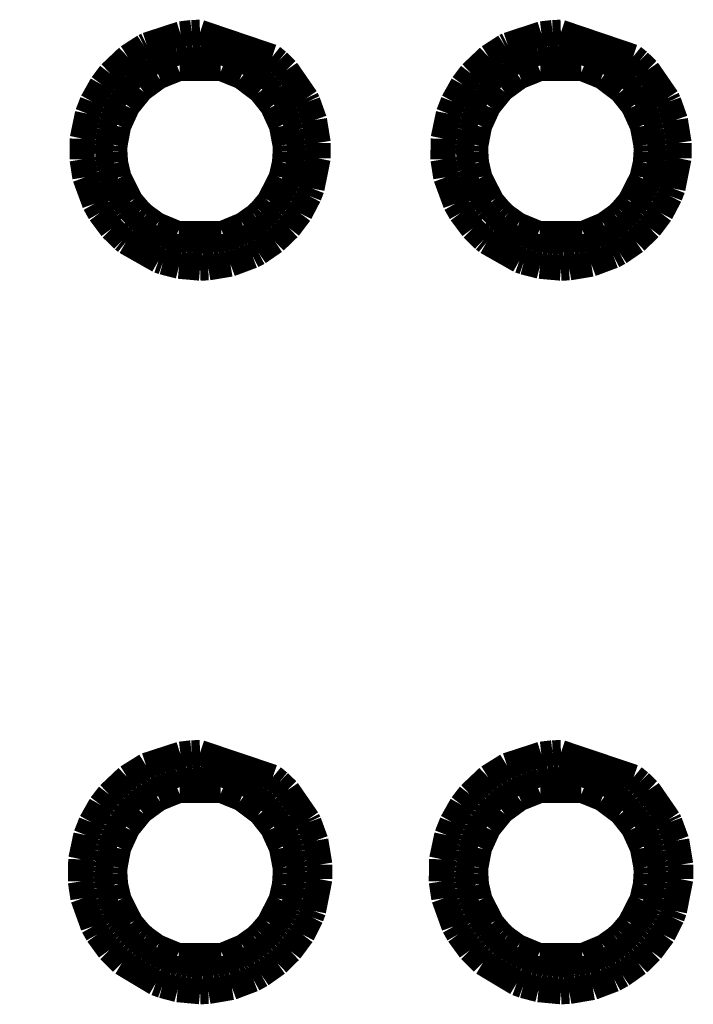
# Model space of a CAD drawing. Units: millimetres. Extents: x 190 to 1009, y -340 to 233.
# Drawn here: x 517 to 527, y -188 to -174 of the extents above; entities that cross this region are included whole.
import ezdxf

# ---------------------------------------------------------------- set-up
doc = ezdxf.new("R2010")
doc.units = ezdxf.units.MM

# ---------------------------------------------------------------- blocks, each defined once
blk = doc.blocks.new('No_05_LED-INDICATOR-CHG_1__35', base_point=(508.476, -187.619))
at = {"color": 3, "linetype": 'Continuous', "const_width": 0.25}
for points in [[(509.634, -174.906), (509.35, -175.006)], [(510.232, -174.906), (509.634, -174.906)], [(510.515, -175.006), (510.232, -174.906)], [(514.634, -174.906), (514.35, -175.006)], [(515.232, -174.906), (514.634, -174.906)], [(515.515, -175.006), (515.232, -174.906)], [(519.634, -174.906), (519.35, -175.006)], [(520.232, -174.906), (519.634, -174.906)], [(520.515, -175.006), (520.232, -174.906)], [(524.634, -174.906), (524.35, -175.006)], [(525.232, -174.906), (524.634, -174.906)], [(525.515, -175.006), (525.232, -174.906)], [(509.35, -175.006), (509.096, -175.168)], [(510.769, -175.167), (510.515, -175.006)], [(514.35, -175.006), (514.096, -175.168)], [(515.769, -175.167), (515.515, -175.006)], [(519.35, -175.006), (519.096, -175.168)], [(520.769, -175.167), (520.515, -175.006)], [(524.35, -175.006), (524.096, -175.168)], [(525.769, -175.167), (525.515, -175.006)], [(509.096, -175.168), (508.884, -175.382)], [(509.383, -175.232), (509.152, -175.401)], [(509.649, -175.125), (509.383, -175.232)], [(510.217, -175.125), (509.649, -175.125)], [(510.482, -175.232), (510.217, -175.125)], [(510.733, -175.421), (510.482, -175.232)], [(510.981, -175.382), (510.769, -175.167)], [(514.096, -175.168), (513.884, -175.382)], [(514.383, -175.232), (514.152, -175.401)], [(514.649, -175.125), (514.383, -175.232)], [(515.217, -175.125), (514.649, -175.125)], [(515.482, -175.232), (515.217, -175.125)], [(515.733, -175.421), (515.482, -175.232)], [(515.981, -175.382), (515.769, -175.167)], [(519.096, -175.168), (518.884, -175.382)], [(519.383, -175.232), (519.152, -175.401)], [(519.649, -175.125), (519.383, -175.232)], [(520.217, -175.125), (519.649, -175.125)], [(520.482, -175.232), (520.217, -175.125)], [(520.733, -175.421), (520.482, -175.232)], [(520.981, -175.382), (520.769, -175.167)], [(524.096, -175.168), (523.884, -175.382)], [(524.383, -175.232), (524.152, -175.401)], [(524.649, -175.125), (524.383, -175.232)], [(525.217, -175.125), (524.649, -175.125)], [(525.482, -175.232), (525.217, -175.125)], [(525.733, -175.421), (525.482, -175.232)], [(525.981, -175.382), (525.769, -175.167)], [(508.884, -175.382), (508.726, -175.639)], [(509.152, -175.401), (508.971, -175.624)], [(510.894, -175.623), (510.733, -175.421)], [(511.139, -175.639), (510.981, -175.382)], [(513.884, -175.382), (513.726, -175.639)], [(514.152, -175.401), (513.971, -175.624)], [(515.894, -175.623), (515.733, -175.421)], [(516.139, -175.639), (515.981, -175.382)], [(518.884, -175.382), (518.726, -175.639)], [(519.152, -175.401), (518.971, -175.624)], [(520.894, -175.623), (520.733, -175.421)], [(521.139, -175.639), (520.981, -175.382)], [(523.884, -175.382), (523.726, -175.639)], [(524.152, -175.401), (523.971, -175.624)], [(525.894, -175.623), (525.733, -175.421)], [(526.139, -175.639), (525.981, -175.382)], [(508.726, -175.639), (508.63, -175.925)], [(508.971, -175.624), (508.852, -175.885)], [(511.013, -175.884), (510.894, -175.623)], [(511.235, -175.925), (511.139, -175.639)], [(513.726, -175.639), (513.63, -175.925)], [(513.971, -175.624), (513.852, -175.885)], [(516.013, -175.884), (515.894, -175.623)], [(516.235, -175.925), (516.139, -175.639)], [(518.726, -175.639), (518.63, -175.925)], [(518.971, -175.624), (518.852, -175.885)], [(521.013, -175.884), (520.894, -175.623)], [(521.235, -175.925), (521.139, -175.639)], [(523.726, -175.639), (523.63, -175.925)], [(523.971, -175.624), (523.852, -175.885)], [(526.013, -175.884), (525.894, -175.623)], [(526.235, -175.925), (526.139, -175.639)], [(508.852, -175.885), (508.803, -176.144)], [(511.062, -176.143), (511.013, -175.884)], [(513.852, -175.885), (513.803, -176.144)], [(516.062, -176.143), (516.013, -175.884)], [(518.852, -175.885), (518.803, -176.144)], [(521.062, -176.143), (521.013, -175.884)], [(523.852, -175.885), (523.803, -176.144)], [(526.062, -176.143), (526.013, -175.884)], [(508.63, -175.925), (508.601, -176.219)], [(511.264, -176.219), (511.235, -175.925)], [(513.63, -175.925), (513.601, -176.219)], [(516.264, -176.219), (516.235, -175.925)], [(518.63, -175.925), (518.601, -176.219)], [(521.264, -176.219), (521.235, -175.925)], [(523.63, -175.925), (523.601, -176.219)], [(526.264, -176.219), (526.235, -175.925)], [(508.803, -176.144), (508.801, -176.221)], [(511.064, -176.221), (511.062, -176.143)], [(513.803, -176.144), (513.801, -176.221)], [(516.064, -176.221), (516.062, -176.143)], [(518.803, -176.144), (518.801, -176.221)], [(521.064, -176.221), (521.062, -176.143)], [(523.803, -176.144), (523.801, -176.221)], [(526.064, -176.221), (526.062, -176.143)], [(508.601, -176.219), (508.629, -176.476)], [(508.801, -176.221), (508.811, -176.375)], [(511.054, -176.374), (511.064, -176.221)], [(511.236, -176.476), (511.264, -176.219)], [(513.601, -176.219), (513.629, -176.476)], [(513.801, -176.221), (513.811, -176.375)], [(516.054, -176.374), (516.064, -176.221)], [(516.236, -176.476), (516.264, -176.219)], [(518.601, -176.219), (518.629, -176.476)], [(518.801, -176.221), (518.811, -176.375)], [(521.054, -176.374), (521.064, -176.221)], [(521.236, -176.476), (521.264, -176.219)], [(523.601, -176.219), (523.629, -176.476)], [(523.801, -176.221), (523.811, -176.375)], [(526.054, -176.374), (526.064, -176.221)], [(526.236, -176.476), (526.264, -176.219)], [(508.811, -176.375), (508.857, -176.572)], [(511.009, -176.572), (511.054, -176.374)], [(513.811, -176.375), (513.857, -176.572)], [(516.009, -176.572), (516.054, -176.374)], [(518.811, -176.375), (518.857, -176.572)], [(521.009, -176.572), (521.054, -176.374)], [(523.811, -176.375), (523.857, -176.572)], [(526.009, -176.572), (526.054, -176.374)], [(508.629, -176.476), (508.694, -176.693)], [(508.857, -176.572), (509.017, -176.887)], [(510.848, -176.887), (511.009, -176.572)], [(511.171, -176.693), (511.236, -176.476)], [(513.629, -176.476), (513.694, -176.693)], [(513.857, -176.572), (514.017, -176.887)], [(515.848, -176.887), (516.009, -176.572)], [(516.171, -176.693), (516.236, -176.476)], [(518.629, -176.476), (518.694, -176.693)], [(518.857, -176.572), (519.017, -176.887)], [(520.848, -176.887), (521.009, -176.572)], [(521.171, -176.693), (521.236, -176.476)], [(523.629, -176.476), (523.694, -176.693)], [(523.857, -176.572), (524.017, -176.887)], [(525.848, -176.887), (526.009, -176.572)], [(526.171, -176.693), (526.236, -176.476)], [(508.694, -176.693), (508.893, -177.035)], [(510.973, -177.035), (511.171, -176.693)], [(513.694, -176.693), (513.893, -177.035)], [(515.973, -177.035), (516.171, -176.693)], [(518.694, -176.693), (518.893, -177.035)], [(520.973, -177.035), (521.171, -176.693)], [(523.694, -176.693), (523.893, -177.035)], [(525.973, -177.035), (526.171, -176.693)], [(509.017, -176.887), (509.132, -177.021)], [(510.734, -177.021), (510.848, -176.887)], [(514.017, -176.887), (514.132, -177.021)], [(515.734, -177.021), (515.848, -176.887)], [(519.017, -176.887), (519.132, -177.021)], [(520.734, -177.021), (520.848, -176.887)], [(524.017, -176.887), (524.132, -177.021)], [(525.734, -177.021), (525.848, -176.887)], [(508.893, -177.035), (509.103, -177.246)], [(509.132, -177.021), (509.198, -177.082)], [(509.198, -177.082), (509.36, -177.198)], [(510.505, -177.198), (510.668, -177.082)], [(510.668, -177.082), (510.734, -177.021)], [(510.762, -177.246), (510.973, -177.035)], [(513.893, -177.035), (514.103, -177.246)], [(514.132, -177.021), (514.198, -177.082)], [(514.198, -177.082), (514.36, -177.198)], [(515.505, -177.198), (515.668, -177.082)], [(515.668, -177.082), (515.734, -177.021)], [(515.762, -177.246), (515.973, -177.035)], [(518.893, -177.035), (519.103, -177.246)], [(519.132, -177.021), (519.198, -177.082)], [(519.198, -177.082), (519.36, -177.198)], [(520.505, -177.198), (520.668, -177.082)], [(520.668, -177.082), (520.734, -177.021)], [(520.762, -177.246), (520.973, -177.035)], [(523.893, -177.035), (524.103, -177.246)], [(524.132, -177.021), (524.198, -177.082)], [(524.198, -177.082), (524.36, -177.198)], [(525.505, -177.198), (525.668, -177.082)], [(525.668, -177.082), (525.734, -177.021)], [(525.762, -177.246), (525.973, -177.035)], [(509.103, -177.246), (509.289, -177.37)], [(509.36, -177.198), (509.636, -177.313)], [(510.229, -177.313), (510.505, -177.198)], [(510.576, -177.37), (510.762, -177.246)], [(514.103, -177.246), (514.289, -177.37)], [(514.36, -177.198), (514.636, -177.313)], [(515.229, -177.313), (515.505, -177.198)], [(515.576, -177.37), (515.762, -177.246)], [(519.103, -177.246), (519.289, -177.37)], [(519.36, -177.198), (519.636, -177.313)], [(520.229, -177.313), (520.505, -177.198)], [(520.576, -177.37), (520.762, -177.246)], [(524.103, -177.246), (524.289, -177.37)], [(524.36, -177.198), (524.636, -177.313)], [(525.229, -177.313), (525.505, -177.198)], [(525.576, -177.37), (525.762, -177.246)], [(509.289, -177.37), (509.6, -177.493)], [(509.636, -177.313), (510.229, -177.313)], [(510.265, -177.493), (510.576, -177.37)], [(514.289, -177.37), (514.6, -177.493)], [(514.636, -177.313), (515.229, -177.313)], [(515.265, -177.493), (515.576, -177.37)], [(519.289, -177.37), (519.6, -177.493)], [(519.636, -177.313), (520.229, -177.313)], [(520.265, -177.493), (520.576, -177.37)], [(524.289, -177.37), (524.6, -177.493)], [(524.636, -177.313), (525.229, -177.313)], [(525.265, -177.493), (525.576, -177.37)], [(509.6, -177.493), (510.265, -177.493)], [(514.6, -177.493), (515.265, -177.493)], [(519.6, -177.493), (520.265, -177.493)], [(524.6, -177.493), (525.265, -177.493)], [(509.632, -184.906), (509.347, -185.008)], [(510.233, -184.906), (509.632, -184.906)], [(510.518, -185.008), (510.233, -184.906)], [(514.632, -184.906), (514.347, -185.008)], [(515.233, -184.906), (514.632, -184.906)], [(515.518, -185.008), (515.233, -184.906)], [(519.632, -184.906), (519.347, -185.008)], [(520.233, -184.906), (519.632, -184.906)], [(520.518, -185.008), (520.233, -184.906)], [(524.632, -184.906), (524.347, -185.008)], [(525.233, -184.906), (524.632, -184.906)], [(525.518, -185.008), (525.233, -184.906)], [(509.347, -185.008), (509.092, -185.171)], [(510.773, -185.171), (510.518, -185.008)], [(514.347, -185.008), (514.092, -185.171)], [(515.773, -185.171), (515.518, -185.008)], [(519.347, -185.008), (519.092, -185.171)], [(520.773, -185.171), (520.518, -185.008)], [(524.347, -185.008), (524.092, -185.171)], [(525.773, -185.171), (525.518, -185.008)], [(509.092, -185.171), (508.88, -185.388)], [(509.649, -185.125), (509.383, -185.232)], [(510.217, -185.125), (509.649, -185.125)], [(510.482, -185.232), (510.217, -185.125)], [(510.985, -185.387), (510.773, -185.171)], [(514.092, -185.171), (513.88, -185.388)], [(514.649, -185.125), (514.383, -185.232)], [(515.217, -185.125), (514.649, -185.125)], [(515.482, -185.232), (515.217, -185.125)], [(515.985, -185.387), (515.773, -185.171)], [(519.092, -185.171), (518.88, -185.388)], [(519.649, -185.125), (519.383, -185.232)], [(520.217, -185.125), (519.649, -185.125)], [(520.482, -185.232), (520.217, -185.125)], [(520.985, -185.387), (520.773, -185.171)], [(524.092, -185.171), (523.88, -185.388)], [(524.649, -185.125), (524.383, -185.232)], [(525.217, -185.125), (524.649, -185.125)], [(525.482, -185.232), (525.217, -185.125)], [(525.985, -185.387), (525.773, -185.171)], [(509.383, -185.232), (509.152, -185.401)], [(510.733, -185.421), (510.482, -185.232)], [(514.383, -185.232), (514.152, -185.401)], [(515.733, -185.421), (515.482, -185.232)], [(519.383, -185.232), (519.152, -185.401)], [(520.733, -185.421), (520.482, -185.232)], [(524.383, -185.232), (524.152, -185.401)], [(525.733, -185.421), (525.482, -185.232)], [(508.88, -185.388), (508.723, -185.647)], [(509.152, -185.401), (508.971, -185.624)], [(510.894, -185.623), (510.733, -185.421)], [(511.142, -185.647), (510.985, -185.387)], [(513.88, -185.388), (513.723, -185.647)], [(514.152, -185.401), (513.971, -185.624)], [(515.894, -185.623), (515.733, -185.421)], [(516.142, -185.647), (515.985, -185.387)], [(518.88, -185.388), (518.723, -185.647)], [(519.152, -185.401), (518.971, -185.624)], [(520.894, -185.623), (520.733, -185.421)], [(521.142, -185.647), (520.985, -185.387)], [(523.88, -185.388), (523.723, -185.647)], [(524.152, -185.401), (523.971, -185.624)], [(525.894, -185.623), (525.733, -185.421)], [(526.142, -185.647), (525.985, -185.387)], [(508.723, -185.647), (508.628, -185.935)], [(508.971, -185.624), (508.852, -185.885)], [(511.013, -185.884), (510.894, -185.623)], [(511.237, -185.935), (511.142, -185.647)], [(513.723, -185.647), (513.628, -185.935)], [(513.971, -185.624), (513.852, -185.885)], [(516.013, -185.884), (515.894, -185.623)], [(516.237, -185.935), (516.142, -185.647)], [(518.723, -185.647), (518.628, -185.935)], [(518.971, -185.624), (518.852, -185.885)], [(521.013, -185.884), (520.894, -185.623)], [(521.237, -185.935), (521.142, -185.647)], [(523.723, -185.647), (523.628, -185.935)], [(523.971, -185.624), (523.852, -185.885)], [(526.013, -185.884), (525.894, -185.623)], [(526.237, -185.935), (526.142, -185.647)], [(508.628, -185.935), (508.601, -186.228)], [(508.852, -185.885), (508.803, -186.144)], [(511.062, -186.143), (511.013, -185.884)], [(511.264, -186.228), (511.237, -185.935)], [(513.628, -185.935), (513.601, -186.228)], [(513.852, -185.885), (513.803, -186.144)], [(516.062, -186.143), (516.013, -185.884)], [(516.264, -186.228), (516.237, -185.935)], [(518.628, -185.935), (518.601, -186.228)], [(518.852, -185.885), (518.803, -186.144)], [(521.062, -186.143), (521.013, -185.884)], [(521.264, -186.228), (521.237, -185.935)], [(523.628, -185.935), (523.601, -186.228)], [(523.852, -185.885), (523.803, -186.144)], [(526.062, -186.143), (526.013, -185.884)], [(526.264, -186.228), (526.237, -185.935)], [(508.803, -186.144), (508.801, -186.221)], [(511.064, -186.221), (511.062, -186.143)], [(513.803, -186.144), (513.801, -186.221)], [(516.064, -186.221), (516.062, -186.143)], [(518.803, -186.144), (518.801, -186.221)], [(521.064, -186.221), (521.062, -186.143)], [(523.803, -186.144), (523.801, -186.221)], [(526.064, -186.221), (526.062, -186.143)], [(508.601, -186.228), (508.631, -186.484)], [(508.801, -186.221), (508.811, -186.375)], [(511.054, -186.374), (511.064, -186.221)], [(511.235, -186.484), (511.264, -186.228)], [(513.601, -186.228), (513.631, -186.484)], [(513.801, -186.221), (513.811, -186.375)], [(516.054, -186.374), (516.064, -186.221)], [(516.235, -186.484), (516.264, -186.228)], [(518.601, -186.228), (518.631, -186.484)], [(518.801, -186.221), (518.811, -186.375)], [(521.054, -186.374), (521.064, -186.221)], [(521.235, -186.484), (521.264, -186.228)], [(523.601, -186.228), (523.631, -186.484)], [(523.801, -186.221), (523.811, -186.375)], [(526.054, -186.374), (526.064, -186.221)], [(526.235, -186.484), (526.264, -186.228)], [(508.811, -186.375), (508.857, -186.572)], [(511.009, -186.572), (511.054, -186.374)], [(513.811, -186.375), (513.857, -186.572)], [(516.009, -186.572), (516.054, -186.374)], [(518.811, -186.375), (518.857, -186.572)], [(521.009, -186.572), (521.054, -186.374)], [(523.811, -186.375), (523.857, -186.572)], [(526.009, -186.572), (526.054, -186.374)], [(508.631, -186.484), (508.697, -186.7)], [(511.169, -186.699), (511.235, -186.484)], [(513.631, -186.484), (513.697, -186.7)], [(516.169, -186.699), (516.235, -186.484)], [(518.631, -186.484), (518.697, -186.7)], [(521.169, -186.699), (521.235, -186.484)], [(523.631, -186.484), (523.697, -186.7)], [(526.169, -186.699), (526.235, -186.484)], [(508.857, -186.572), (509.017, -186.887)], [(510.848, -186.887), (511.009, -186.572)], [(513.857, -186.572), (514.017, -186.887)], [(515.848, -186.887), (516.009, -186.572)], [(518.857, -186.572), (519.017, -186.887)], [(520.848, -186.887), (521.009, -186.572)], [(523.857, -186.572), (524.017, -186.887)], [(525.848, -186.887), (526.009, -186.572)], [(508.697, -186.7), (508.896, -187.04)], [(510.969, -187.04), (511.169, -186.699)], [(513.697, -186.7), (513.896, -187.04)], [(515.969, -187.04), (516.169, -186.699)], [(518.697, -186.7), (518.896, -187.04)], [(520.969, -187.04), (521.169, -186.699)], [(523.697, -186.7), (523.896, -187.04)], [(525.969, -187.04), (526.169, -186.699)], [(509.017, -186.887), (509.132, -187.021)], [(510.734, -187.021), (510.848, -186.887)], [(514.017, -186.887), (514.132, -187.021)], [(515.734, -187.021), (515.848, -186.887)], [(519.017, -186.887), (519.132, -187.021)], [(520.734, -187.021), (520.848, -186.887)], [(524.017, -186.887), (524.132, -187.021)], [(525.734, -187.021), (525.848, -186.887)], [(508.896, -187.04), (509.106, -187.248)], [(509.132, -187.021), (509.198, -187.082)], [(509.198, -187.082), (509.36, -187.198)], [(510.505, -187.198), (510.668, -187.082)], [(510.668, -187.082), (510.734, -187.021)], [(510.759, -187.248), (510.969, -187.04)], [(513.896, -187.04), (514.106, -187.248)], [(514.132, -187.021), (514.198, -187.082)], [(514.198, -187.082), (514.36, -187.198)], [(515.505, -187.198), (515.668, -187.082)], [(515.668, -187.082), (515.734, -187.021)], [(515.759, -187.248), (515.969, -187.04)], [(518.896, -187.04), (519.106, -187.248)], [(519.132, -187.021), (519.198, -187.082)], [(519.198, -187.082), (519.36, -187.198)], [(520.505, -187.198), (520.668, -187.082)], [(520.668, -187.082), (520.734, -187.021)], [(520.759, -187.248), (520.969, -187.04)], [(523.896, -187.04), (524.106, -187.248)], [(524.132, -187.021), (524.198, -187.082)], [(524.198, -187.082), (524.36, -187.198)], [(525.505, -187.198), (525.668, -187.082)], [(525.668, -187.082), (525.734, -187.021)], [(525.759, -187.248), (525.969, -187.04)], [(509.36, -187.198), (509.636, -187.313)], [(510.229, -187.313), (510.505, -187.198)], [(514.36, -187.198), (514.636, -187.313)], [(515.229, -187.313), (515.505, -187.198)], [(519.36, -187.198), (519.636, -187.313)], [(520.229, -187.313), (520.505, -187.198)], [(524.36, -187.198), (524.636, -187.313)], [(525.229, -187.313), (525.505, -187.198)], [(509.106, -187.248), (509.292, -187.371)], [(509.292, -187.371), (509.602, -187.494)], [(509.636, -187.313), (510.229, -187.313)], [(510.264, -187.494), (510.574, -187.371)], [(510.574, -187.371), (510.759, -187.248)], [(514.106, -187.248), (514.292, -187.371)], [(514.292, -187.371), (514.602, -187.494)], [(514.636, -187.313), (515.229, -187.313)], [(515.264, -187.494), (515.574, -187.371)], [(515.574, -187.371), (515.759, -187.248)], [(519.106, -187.248), (519.292, -187.371)], [(519.292, -187.371), (519.602, -187.494)], [(519.636, -187.313), (520.229, -187.313)], [(520.264, -187.494), (520.574, -187.371)], [(520.574, -187.371), (520.759, -187.248)], [(524.106, -187.248), (524.292, -187.371)], [(524.292, -187.371), (524.602, -187.494)], [(524.636, -187.313), (525.229, -187.313)], [(525.264, -187.494), (525.574, -187.371)], [(525.574, -187.371), (525.759, -187.248)], [(509.602, -187.494), (510.264, -187.494)], [(514.602, -187.494), (515.264, -187.494)], [(519.602, -187.494), (520.264, -187.494)], [(524.602, -187.494), (525.264, -187.494)]]:
    blk.add_lwpolyline(points, dxfattribs=at)
blk = doc.blocks.new('No_01_TOP-CASE-CHG5__41', base_point=(360.984, -202.629))
at = {"color": 7, "linetype": 'Continuous', "const_width": 0.35}
for points in [[(519.663, -174.597), (519.195, -174.75)], [(519.817, -174.579), (519.663, -174.597)], [(519.932, -174.575), (519.817, -174.579)], [(520.932, -174.914), (519.932, -174.575)], [(524.663, -174.597), (524.195, -174.75)], [(524.817, -174.579), (524.663, -174.597)], [(524.932, -174.575), (524.817, -174.579)], [(525.932, -174.914), (524.932, -174.575)], [(519.159, -174.768), (518.931, -174.915)], [(519.195, -174.75), (519.159, -174.768)], [(519.545, -174.872), (519.477, -174.894)], [(519.614, -174.854), (519.545, -174.872)], [(519.755, -174.829), (519.614, -174.854)], [(519.836, -174.821), (519.755, -174.829)], [(519.897, -174.818), (519.836, -174.821)], [(519.933, -174.817), (519.897, -174.818)], [(519.968, -174.818), (519.933, -174.817)], [(520.04, -174.821), (519.968, -174.818)], [(520.111, -174.829), (520.04, -174.821)], [(520.251, -174.854), (520.111, -174.829)], [(520.32, -174.872), (520.251, -174.854)], [(520.371, -174.888), (520.32, -174.872)], [(524.159, -174.768), (523.931, -174.915)], [(524.195, -174.75), (524.159, -174.768)], [(524.545, -174.872), (524.477, -174.894)], [(524.614, -174.854), (524.545, -174.872)], [(524.755, -174.829), (524.614, -174.854)], [(524.836, -174.821), (524.755, -174.829)], [(524.897, -174.818), (524.836, -174.821)], [(524.933, -174.817), (524.897, -174.818)], [(524.968, -174.818), (524.933, -174.817)], [(525.04, -174.821), (524.968, -174.818)], [(525.111, -174.829), (525.04, -174.821)], [(525.251, -174.854), (525.111, -174.829)], [(525.32, -174.872), (525.251, -174.854)], [(525.371, -174.888), (525.32, -174.872)], [(518.931, -174.915), (518.688, -175.145)], [(519.227, -175.009), (519.158, -175.053)], [(519.281, -174.98), (519.227, -175.009)], [(519.344, -174.948), (519.281, -174.98)], [(519.41, -174.919), (519.344, -174.948)], [(519.477, -174.894), (519.41, -174.919)], [(520.455, -174.919), (520.414, -174.903)], [(520.52, -174.948), (520.455, -174.919)], [(520.584, -174.98), (520.52, -174.948)], [(520.707, -175.053), (520.584, -174.98)], [(521.014, -174.98), (520.932, -174.914)], [(521.133, -175.096), (521.014, -174.98)], [(523.931, -174.915), (523.688, -175.145)], [(524.227, -175.009), (524.158, -175.053)], [(524.281, -174.98), (524.227, -175.009)], [(524.344, -174.948), (524.281, -174.98)], [(524.41, -174.919), (524.344, -174.948)], [(524.477, -174.894), (524.41, -174.919)], [(525.455, -174.919), (525.414, -174.903)], [(525.52, -174.948), (525.455, -174.919)], [(525.584, -174.98), (525.52, -174.948)], [(525.707, -175.053), (525.584, -174.98)], [(526.014, -174.98), (525.932, -174.914)], [(526.133, -175.096), (526.014, -174.98)], [(518.688, -175.145), (518.571, -175.3)], [(519.044, -175.139), (518.99, -175.186)], [(519.1, -175.094), (519.044, -175.139)], [(519.158, -175.053), (519.1, -175.094)], [(520.766, -175.094), (520.707, -175.053)], [(520.822, -175.139), (520.766, -175.094)], [(520.875, -175.186), (520.822, -175.139)], [(521.404, -175.489), (521.133, -175.096)], [(523.688, -175.145), (523.571, -175.3)], [(524.044, -175.139), (523.99, -175.186)], [(524.1, -175.094), (524.044, -175.139)], [(524.158, -175.053), (524.1, -175.094)], [(525.766, -175.094), (525.707, -175.053)], [(525.822, -175.139), (525.766, -175.094)], [(525.875, -175.186), (525.822, -175.139)], [(526.404, -175.489), (526.133, -175.096)], [(518.939, -175.236), (518.853, -175.332)], [(518.99, -175.186), (518.939, -175.236)], [(520.926, -175.235), (520.875, -175.186)], [(520.975, -175.288), (520.926, -175.235)], [(521.021, -175.343), (520.975, -175.288)], [(523.939, -175.236), (523.853, -175.332)], [(523.99, -175.186), (523.939, -175.236)], [(525.926, -175.235), (525.875, -175.186)], [(525.975, -175.288), (525.926, -175.235)], [(526.021, -175.343), (525.975, -175.288)], [(518.571, -175.3), (518.439, -175.536)], [(518.801, -175.4), (518.761, -175.459)], [(518.853, -175.332), (518.801, -175.4)], [(521.064, -175.4), (521.021, -175.343)], [(521.104, -175.459), (521.064, -175.4)], [(523.571, -175.3), (523.439, -175.536)], [(523.801, -175.4), (523.761, -175.459)], [(523.853, -175.332), (523.801, -175.4)], [(526.064, -175.4), (526.021, -175.343)], [(526.104, -175.459), (526.064, -175.4)], [(518.439, -175.536), (518.374, -175.702)], [(518.724, -175.52), (518.69, -175.583)], [(518.761, -175.459), (518.724, -175.52)], [(521.151, -175.538), (521.104, -175.459)], [(521.205, -175.648), (521.151, -175.538)], [(521.426, -175.535), (521.404, -175.489)], [(521.517, -175.79), (521.426, -175.535)], [(523.439, -175.536), (523.374, -175.702)], [(523.724, -175.52), (523.69, -175.583)], [(523.761, -175.459), (523.724, -175.52)], [(526.151, -175.538), (526.104, -175.459)], [(526.205, -175.648), (526.151, -175.538)], [(526.426, -175.535), (526.404, -175.489)], [(526.517, -175.79), (526.426, -175.535)], [(518.66, -175.648), (518.633, -175.714)], [(518.69, -175.583), (518.66, -175.648)], [(521.232, -175.714), (521.205, -175.648)], [(523.66, -175.648), (523.633, -175.714)], [(523.69, -175.583), (523.66, -175.648)], [(526.232, -175.714), (526.205, -175.648)], [(518.374, -175.702), (518.302, -176.047)], [(518.609, -175.782), (518.589, -175.851)], [(518.633, -175.714), (518.609, -175.782)], [(521.256, -175.782), (521.232, -175.714)], [(521.276, -175.85), (521.256, -175.782)], [(521.568, -176.106), (521.517, -175.79)], [(523.374, -175.702), (523.302, -176.047)], [(523.609, -175.782), (523.589, -175.851)], [(523.633, -175.714), (523.609, -175.782)], [(526.256, -175.782), (526.232, -175.714)], [(526.276, -175.85), (526.256, -175.782)], [(526.568, -176.106), (526.517, -175.79)], [(518.572, -175.92), (518.56, -175.99)], [(518.589, -175.851), (518.572, -175.92)], [(521.293, -175.92), (521.276, -175.85)], [(521.308, -176.007), (521.293, -175.92)], [(523.572, -175.92), (523.56, -175.99)], [(523.589, -175.851), (523.572, -175.92)], [(526.293, -175.92), (526.276, -175.85)], [(526.306, -175.99), (526.293, -175.92)], [(518.302, -176.047), (518.299, -176.335)], [(518.55, -176.061), (518.544, -176.133)], [(518.56, -175.99), (518.55, -176.061)], [(521.315, -176.061), (521.308, -176.007)], [(521.318, -176.099), (521.315, -176.061)], [(521.321, -176.133), (521.318, -176.099)], [(521.567, -176.32), (521.568, -176.106)], [(523.302, -176.047), (523.299, -176.335)], [(523.55, -176.061), (523.544, -176.133)], [(523.56, -175.99), (523.55, -176.061)], [(526.315, -176.061), (526.306, -175.99)], [(526.318, -176.099), (526.315, -176.061)], [(526.321, -176.133), (526.318, -176.099)], [(526.567, -176.32), (526.568, -176.106)], [(518.544, -176.133), (518.542, -176.204)], [(518.542, -176.204), (518.543, -176.254)], [(521.323, -176.204), (521.321, -176.133)], [(521.321, -176.276), (521.323, -176.204)], [(523.544, -176.133), (523.542, -176.204)], [(523.542, -176.204), (523.543, -176.254)], [(526.323, -176.204), (526.321, -176.133)], [(526.321, -176.276), (526.323, -176.204)], [(518.299, -176.335), (518.338, -176.583)], [(518.545, -176.294), (518.55, -176.347)], [(518.55, -176.347), (518.559, -176.418)], [(521.307, -176.418), (521.316, -176.347)], [(521.316, -176.347), (521.321, -176.276)], [(521.483, -176.737), (521.567, -176.32)], [(523.299, -176.335), (523.338, -176.583)], [(523.545, -176.294), (523.55, -176.347)], [(523.55, -176.347), (523.559, -176.418)], [(526.307, -176.418), (526.316, -176.347)], [(526.316, -176.347), (526.321, -176.276)], [(526.483, -176.737), (526.567, -176.32)], [(518.559, -176.418), (518.571, -176.489)], [(518.571, -176.489), (518.588, -176.559)], [(521.278, -176.558), (521.291, -176.501)], [(521.291, -176.501), (521.307, -176.418)], [(523.559, -176.418), (523.571, -176.489)], [(523.571, -176.489), (523.588, -176.559)], [(526.278, -176.558), (526.291, -176.501)], [(526.291, -176.501), (526.307, -176.418)], [(518.338, -176.583), (518.472, -176.947)], [(518.588, -176.559), (518.607, -176.627)], [(518.607, -176.627), (518.631, -176.695)], [(521.234, -176.695), (521.278, -176.558)], [(523.338, -176.583), (523.472, -176.947)], [(523.588, -176.559), (523.607, -176.627)], [(523.607, -176.627), (523.631, -176.695)], [(526.234, -176.695), (526.278, -176.558)], [(518.631, -176.695), (518.648, -176.738)], [(518.648, -176.738), (518.721, -176.89)], [(521.177, -176.826), (521.208, -176.761)], [(521.208, -176.761), (521.234, -176.695)], [(521.443, -176.841), (521.483, -176.737)], [(523.631, -176.695), (523.648, -176.738)], [(523.648, -176.738), (523.721, -176.89)], [(526.177, -176.826), (526.208, -176.761)], [(526.208, -176.761), (526.234, -176.695)], [(526.443, -176.841), (526.483, -176.737)], [(518.721, -176.89), (518.798, -177.011)], [(521.067, -177.011), (521.144, -176.89)], [(521.144, -176.89), (521.177, -176.826)], [(521.318, -177.08), (521.443, -176.841)], [(523.721, -176.89), (523.798, -177.011)], [(526.067, -177.011), (526.144, -176.89)], [(526.144, -176.89), (526.177, -176.826)], [(526.318, -177.08), (526.443, -176.841)], [(518.472, -176.947), (518.545, -177.075)], [(518.798, -177.011), (518.841, -177.068)], [(521.024, -177.068), (521.067, -177.011)], [(523.472, -176.947), (523.545, -177.075)], [(523.798, -177.011), (523.841, -177.068)], [(526.024, -177.068), (526.067, -177.011)], [(518.545, -177.075), (518.708, -177.292)], [(518.841, -177.068), (518.887, -177.123)], [(518.936, -177.176), (518.987, -177.226)], [(520.879, -177.226), (520.93, -177.176)], [(520.93, -177.176), (520.978, -177.123)], [(520.978, -177.123), (521.024, -177.068)], [(521.163, -177.285), (521.318, -177.08)], [(523.545, -177.075), (523.708, -177.292)], [(523.841, -177.068), (523.887, -177.123)], [(523.936, -177.176), (523.987, -177.226)], [(525.879, -177.226), (525.93, -177.176)], [(525.93, -177.176), (525.978, -177.123)], [(525.978, -177.123), (526.024, -177.068)], [(526.163, -177.285), (526.318, -177.08)], [(518.708, -177.292), (518.865, -177.447)], [(518.987, -177.226), (519.041, -177.274)], [(519.041, -177.274), (519.155, -177.36)], [(520.71, -177.36), (520.825, -177.273)], [(520.825, -177.273), (520.879, -177.226)], [(520.969, -177.472), (521.163, -177.285)], [(523.708, -177.292), (523.865, -177.447)], [(523.987, -177.226), (524.041, -177.274)], [(524.041, -177.274), (524.155, -177.36)], [(525.71, -177.36), (525.825, -177.273)], [(525.825, -177.273), (525.879, -177.226)], [(525.969, -177.472), (526.163, -177.285)], [(518.865, -177.447), (518.905, -177.479)], [(519.155, -177.36), (519.215, -177.398)], [(519.215, -177.398), (519.277, -177.433)], [(519.277, -177.433), (519.342, -177.466)], [(519.342, -177.466), (519.407, -177.494)], [(520.457, -177.495), (520.523, -177.466)], [(520.523, -177.466), (520.559, -177.448)], [(520.559, -177.448), (520.649, -177.398)], [(520.649, -177.398), (520.71, -177.36)], [(520.743, -177.627), (520.969, -177.472)], [(523.865, -177.447), (523.905, -177.479)], [(524.155, -177.36), (524.215, -177.398)], [(524.215, -177.398), (524.277, -177.433)], [(524.277, -177.433), (524.342, -177.466)], [(524.342, -177.466), (524.407, -177.494)], [(525.457, -177.495), (525.523, -177.466)], [(525.523, -177.466), (525.559, -177.448)], [(525.559, -177.448), (525.649, -177.398)], [(525.649, -177.398), (525.71, -177.36)], [(525.743, -177.627), (525.969, -177.472)], [(518.905, -177.479), (519.358, -177.736)], [(519.407, -177.494), (519.475, -177.52)], [(519.475, -177.52), (519.543, -177.542)], [(519.543, -177.542), (519.613, -177.56)], [(519.613, -177.56), (519.683, -177.575)], [(519.683, -177.575), (519.754, -177.586)], [(519.754, -177.586), (519.825, -177.593)], [(519.825, -177.593), (519.897, -177.597)], [(519.897, -177.597), (519.933, -177.597)], [(519.933, -177.597), (519.968, -177.597)], [(519.968, -177.597), (520.111, -177.586)], [(520.111, -177.586), (520.183, -177.575)], [(520.183, -177.575), (520.253, -177.56)], [(520.253, -177.56), (520.322, -177.542)], [(520.322, -177.542), (520.372, -177.526)], [(520.372, -177.526), (520.457, -177.495)], [(523.905, -177.479), (524.358, -177.736)], [(524.407, -177.494), (524.475, -177.52)], [(524.475, -177.52), (524.543, -177.542)], [(524.543, -177.542), (524.613, -177.56)], [(524.613, -177.56), (524.683, -177.575)], [(524.683, -177.575), (524.754, -177.586)], [(524.754, -177.586), (524.825, -177.593)], [(524.825, -177.593), (524.897, -177.597)], [(524.897, -177.597), (524.933, -177.597)], [(524.933, -177.597), (524.968, -177.597)], [(524.968, -177.597), (525.111, -177.586)], [(525.111, -177.586), (525.183, -177.575)], [(525.183, -177.575), (525.253, -177.56)], [(525.253, -177.56), (525.322, -177.542)], [(525.322, -177.542), (525.372, -177.526)], [(525.372, -177.526), (525.457, -177.495)], [(519.358, -177.736), (519.418, -177.757)], [(520.353, -177.785), (520.659, -177.671)], [(520.659, -177.671), (520.743, -177.627)], [(524.358, -177.736), (524.418, -177.757)], [(525.353, -177.785), (525.659, -177.671)], [(525.659, -177.671), (525.743, -177.627)], [(519.418, -177.757), (519.641, -177.814)], [(519.641, -177.814), (519.933, -177.84)], [(519.933, -177.84), (520.047, -177.836)], [(520.047, -177.836), (520.353, -177.785)], [(524.418, -177.757), (524.641, -177.814)], [(524.641, -177.814), (524.933, -177.84)], [(524.933, -177.84), (525.047, -177.836)], [(525.047, -177.836), (525.353, -177.785)], [(519.816, -184.556), (519.661, -184.574)], [(519.933, -184.552), (519.816, -184.556)], [(520.941, -184.891), (519.933, -184.552)], [(524.816, -184.556), (524.661, -184.574)], [(524.933, -184.552), (524.816, -184.556)], [(525.941, -184.891), (524.933, -184.552)], [(519.661, -184.574), (519.184, -184.729)], [(524.661, -184.574), (524.184, -184.729)], [(519.184, -184.729), (518.923, -184.892)], [(519.609, -184.832), (519.538, -184.85)], [(519.752, -184.806), (519.609, -184.832)], [(519.834, -184.798), (519.752, -184.806)], [(519.896, -184.795), (519.834, -184.798)], [(519.933, -184.794), (519.896, -184.795)], [(519.969, -184.795), (519.933, -184.794)], [(520.042, -184.799), (519.969, -184.795)], [(520.114, -184.806), (520.042, -184.799)], [(520.256, -184.832), (520.114, -184.806)], [(520.327, -184.85), (520.256, -184.832)], [(524.184, -184.729), (523.923, -184.892)], [(524.609, -184.832), (524.538, -184.85)], [(524.752, -184.806), (524.609, -184.832)], [(524.834, -184.798), (524.752, -184.806)], [(524.896, -184.795), (524.834, -184.798)], [(524.933, -184.794), (524.896, -184.795)], [(524.969, -184.795), (524.933, -184.794)], [(525.042, -184.799), (524.969, -184.795)], [(525.114, -184.806), (525.042, -184.799)], [(525.256, -184.832), (525.114, -184.806)], [(525.327, -184.85), (525.256, -184.832)], [(518.923, -184.892), (518.671, -185.13)], [(519.27, -184.959), (519.221, -184.987)], [(519.335, -184.927), (519.27, -184.959)], [(519.401, -184.898), (519.335, -184.927)], [(519.469, -184.872), (519.401, -184.898)], [(519.538, -184.85), (519.469, -184.872)], [(520.378, -184.866), (520.327, -184.85)], [(520.464, -184.898), (520.418, -184.88)], [(520.53, -184.927), (520.464, -184.898)], [(520.595, -184.959), (520.53, -184.927)], [(520.659, -184.995), (520.595, -184.959)], [(521.029, -184.963), (520.941, -184.891)], [(521.144, -185.073), (521.029, -184.963)], [(523.923, -184.892), (523.671, -185.13)], [(524.27, -184.959), (524.221, -184.987)], [(524.335, -184.927), (524.27, -184.959)], [(524.401, -184.898), (524.335, -184.927)], [(524.469, -184.872), (524.401, -184.898)], [(524.538, -184.85), (524.469, -184.872)], [(525.378, -184.866), (525.327, -184.85)], [(525.464, -184.898), (525.418, -184.88)], [(525.53, -184.927), (525.464, -184.898)], [(525.595, -184.959), (525.53, -184.927)], [(525.659, -184.995), (525.595, -184.959)], [(526.029, -184.963), (525.941, -184.891)], [(526.144, -185.073), (526.029, -184.963)], [(519.086, -185.076), (519.029, -185.121)], [(519.145, -185.034), (519.086, -185.076)], [(519.221, -184.987), (519.145, -185.034)], [(520.72, -185.034), (520.659, -184.995)], [(520.779, -185.076), (520.72, -185.034)], [(520.836, -185.121), (520.779, -185.076)], [(521.424, -185.479), (521.144, -185.073)], [(524.086, -185.076), (524.029, -185.121)], [(524.145, -185.034), (524.086, -185.076)], [(524.221, -184.987), (524.145, -185.034)], [(525.72, -185.034), (525.659, -184.995)], [(525.779, -185.076), (525.72, -185.034)], [(525.836, -185.121), (525.779, -185.076)], [(526.424, -185.479), (526.144, -185.073)], [(518.671, -185.13), (518.557, -185.278)], [(518.922, -185.22), (518.841, -185.31)], [(518.974, -185.169), (518.922, -185.22)], [(519.029, -185.121), (518.974, -185.169)], [(520.891, -185.169), (520.836, -185.121)], [(520.943, -185.219), (520.891, -185.169)], [(520.992, -185.273), (520.943, -185.219)], [(523.671, -185.13), (523.557, -185.278)], [(523.922, -185.22), (523.841, -185.31)], [(523.974, -185.169), (523.922, -185.22)], [(524.029, -185.121), (523.974, -185.169)], [(525.891, -185.169), (525.836, -185.121)], [(525.943, -185.219), (525.891, -185.169)], [(525.992, -185.273), (525.943, -185.219)], [(518.557, -185.278), (518.423, -185.515)], [(518.841, -185.31), (518.782, -185.387)], [(521.039, -185.328), (520.992, -185.273)], [(521.083, -185.386), (521.039, -185.328)], [(523.557, -185.278), (523.423, -185.515)], [(523.841, -185.31), (523.782, -185.387)], [(526.039, -185.328), (525.992, -185.273)], [(526.083, -185.386), (526.039, -185.328)], [(518.423, -185.515), (518.352, -185.695)], [(518.742, -185.447), (518.67, -185.573)], [(518.782, -185.387), (518.742, -185.447)], [(521.123, -185.447), (521.083, -185.386)], [(521.226, -185.639), (521.123, -185.447)], [(521.441, -185.514), (521.424, -185.479)], [(521.535, -185.77), (521.441, -185.514)], [(523.423, -185.515), (523.352, -185.695)], [(523.742, -185.447), (523.67, -185.573)], [(523.782, -185.387), (523.742, -185.447)], [(526.123, -185.447), (526.083, -185.386)], [(526.226, -185.639), (526.123, -185.447)], [(526.441, -185.514), (526.424, -185.479)], [(526.535, -185.77), (526.441, -185.514)], [(518.639, -185.639), (518.611, -185.706)], [(518.67, -185.573), (518.639, -185.639)], [(521.254, -185.706), (521.226, -185.639)], [(523.639, -185.639), (523.611, -185.706)], [(523.67, -185.573), (523.639, -185.639)], [(526.254, -185.706), (526.226, -185.639)], [(518.352, -185.695), (518.281, -186.029)], [(518.587, -185.775), (518.567, -185.845)], [(518.611, -185.706), (518.587, -185.775)], [(521.278, -185.775), (521.254, -185.706)], [(521.298, -185.844), (521.278, -185.775)], [(521.591, -186.104), (521.535, -185.77)], [(523.352, -185.695), (523.281, -186.029)], [(523.587, -185.775), (523.567, -185.845)], [(523.611, -185.706), (523.587, -185.775)], [(526.278, -185.775), (526.254, -185.706)], [(526.298, -185.844), (526.278, -185.775)], [(526.591, -186.104), (526.535, -185.77)], [(518.55, -185.915), (518.527, -186.059)], [(518.567, -185.845), (518.55, -185.915)], [(521.315, -185.915), (521.298, -185.844)], [(521.338, -186.059), (521.315, -185.915)], [(523.55, -185.915), (523.527, -186.059)], [(523.567, -185.845), (523.55, -185.915)], [(526.315, -185.915), (526.298, -185.844)], [(526.338, -186.059), (526.315, -185.915)], [(518.281, -186.029), (518.276, -186.337)], [(518.527, -186.059), (518.522, -186.131)], [(521.341, -186.098), (521.338, -186.059)], [(523.281, -186.029), (523.276, -186.337)], [(523.527, -186.059), (523.522, -186.131)], [(526.341, -186.098), (526.338, -186.059)], [(518.522, -186.131), (518.52, -186.204)], [(521.344, -186.132), (521.341, -186.098)], [(521.346, -186.204), (521.344, -186.132)], [(521.591, -186.304), (521.591, -186.104)], [(523.522, -186.131), (523.52, -186.204)], [(526.344, -186.132), (526.341, -186.098)], [(526.346, -186.204), (526.344, -186.132)], [(526.591, -186.304), (526.591, -186.104)], [(518.276, -186.337), (518.311, -186.569)], [(518.52, -186.204), (518.52, -186.237)], [(518.52, -186.237), (518.521, -186.277)], [(518.521, -186.277), (518.527, -186.349)], [(521.339, -186.35), (521.344, -186.277)], [(521.344, -186.277), (521.345, -186.237)], [(521.345, -186.237), (521.346, -186.204)], [(521.504, -186.744), (521.591, -186.304)], [(523.276, -186.337), (523.311, -186.569)], [(523.52, -186.204), (523.52, -186.237)], [(523.52, -186.237), (523.521, -186.277)], [(523.521, -186.277), (523.527, -186.349)], [(526.339, -186.35), (526.344, -186.277)], [(526.344, -186.277), (526.345, -186.237)], [(526.345, -186.237), (526.346, -186.204)], [(526.504, -186.744), (526.591, -186.304)], [(518.527, -186.349), (518.536, -186.422)], [(518.536, -186.422), (518.565, -186.564)], [(521.3, -186.564), (521.329, -186.422)], [(521.329, -186.422), (521.339, -186.35)], [(523.527, -186.349), (523.536, -186.422)], [(523.536, -186.422), (523.565, -186.564)], [(526.3, -186.564), (526.329, -186.422)], [(526.329, -186.422), (526.339, -186.35)], [(518.311, -186.569), (518.451, -186.958)], [(518.565, -186.564), (518.586, -186.634)], [(521.247, -186.726), (521.3, -186.564)], [(523.311, -186.569), (523.451, -186.958)], [(523.565, -186.564), (523.586, -186.634)], [(526.247, -186.726), (526.3, -186.564)], [(518.586, -186.634), (518.609, -186.703)], [(518.609, -186.703), (518.637, -186.771)], [(521.229, -186.771), (521.247, -186.726)], [(521.473, -186.829), (521.504, -186.744)], [(523.586, -186.634), (523.609, -186.703)], [(523.609, -186.703), (523.637, -186.771)], [(526.229, -186.771), (526.247, -186.726)], [(526.473, -186.829), (526.504, -186.744)], [(518.637, -186.771), (518.701, -186.901)], [(521.164, -186.901), (521.198, -186.837)], [(521.198, -186.837), (521.229, -186.771)], [(521.35, -187.072), (521.473, -186.829)], [(523.637, -186.771), (523.701, -186.901)], [(526.164, -186.901), (526.198, -186.837)], [(526.198, -186.837), (526.229, -186.771)], [(526.35, -187.072), (526.473, -186.829)], [(518.451, -186.958), (518.513, -187.067)], [(518.701, -186.901), (518.73, -186.95)], [(518.73, -186.95), (518.779, -187.024)], [(521.086, -187.024), (521.126, -186.964)], [(521.126, -186.964), (521.164, -186.901)], [(523.451, -186.958), (523.513, -187.067)], [(523.701, -186.901), (523.73, -186.95)], [(523.73, -186.95), (523.779, -187.024)], [(526.086, -187.024), (526.126, -186.964)], [(526.126, -186.964), (526.164, -186.901)], [(518.513, -187.067), (518.674, -187.288)], [(518.779, -187.024), (518.823, -187.082)], [(518.823, -187.082), (518.87, -187.138)], [(518.87, -187.138), (518.919, -187.192)], [(520.946, -187.192), (520.985, -187.15)], [(520.985, -187.15), (521.042, -187.082)], [(521.042, -187.082), (521.086, -187.024)], [(521.181, -187.3), (521.35, -187.072)], [(523.513, -187.067), (523.674, -187.288)], [(523.779, -187.024), (523.823, -187.082)], [(523.823, -187.082), (523.87, -187.138)], [(523.87, -187.138), (523.919, -187.192)], [(525.946, -187.192), (525.985, -187.15)], [(525.985, -187.15), (526.042, -187.082)], [(526.042, -187.082), (526.086, -187.024)], [(526.181, -187.3), (526.35, -187.072)], [(518.674, -187.288), (518.85, -187.464)], [(518.919, -187.192), (518.971, -187.243)], [(518.971, -187.243), (519.026, -187.291)], [(519.026, -187.291), (519.062, -187.32)], [(520.782, -187.337), (520.839, -187.291)], [(520.839, -187.291), (520.894, -187.243)], [(520.894, -187.243), (520.946, -187.192)], [(523.674, -187.288), (523.85, -187.464)], [(523.919, -187.192), (523.971, -187.243)], [(523.971, -187.243), (524.026, -187.291)], [(524.026, -187.291), (524.062, -187.32)], [(525.782, -187.337), (525.839, -187.291)], [(525.839, -187.291), (525.894, -187.243)], [(525.894, -187.243), (525.946, -187.192)], [(519.062, -187.32), (519.142, -187.379)], [(519.142, -187.379), (519.203, -187.418)], [(519.203, -187.418), (519.267, -187.454)], [(520.569, -187.469), (520.661, -187.418)], [(520.661, -187.418), (520.723, -187.379)], [(520.723, -187.379), (520.782, -187.337)], [(521.006, -187.471), (521.181, -187.3)], [(524.062, -187.32), (524.142, -187.379)], [(524.142, -187.379), (524.203, -187.418)], [(524.203, -187.418), (524.267, -187.454)], [(525.569, -187.469), (525.661, -187.418)], [(525.661, -187.418), (525.723, -187.379)], [(525.723, -187.379), (525.782, -187.337)], [(526.006, -187.471), (526.181, -187.3)], [(518.85, -187.464), (519.32, -187.746)], [(519.267, -187.454), (519.332, -187.486)], [(519.332, -187.486), (519.399, -187.516)], [(519.399, -187.516), (519.537, -187.564)], [(519.537, -187.564), (519.608, -187.583)], [(520.258, -187.582), (520.329, -187.564)], [(520.329, -187.564), (520.466, -187.516)], [(520.466, -187.516), (520.533, -187.487)], [(520.533, -187.487), (520.569, -187.469)], [(520.781, -187.631), (521.006, -187.471)], [(523.85, -187.464), (524.32, -187.746)], [(524.267, -187.454), (524.332, -187.486)], [(524.332, -187.486), (524.399, -187.516)], [(524.399, -187.516), (524.537, -187.564)], [(524.537, -187.564), (524.608, -187.583)], [(525.258, -187.582), (525.329, -187.564)], [(525.329, -187.564), (525.466, -187.516)], [(525.466, -187.516), (525.533, -187.487)], [(525.533, -187.487), (525.569, -187.469)], [(525.781, -187.631), (526.006, -187.471)], [(519.608, -187.583), (519.679, -187.598)], [(519.679, -187.598), (519.751, -187.609)], [(519.751, -187.609), (519.823, -187.616)], [(519.823, -187.616), (519.896, -187.62)], [(519.896, -187.62), (519.933, -187.62)], [(519.933, -187.62), (519.969, -187.62)], [(519.969, -187.62), (520.114, -187.609)], [(520.114, -187.609), (520.187, -187.597)], [(520.187, -187.597), (520.258, -187.582)], [(520.373, -187.804), (520.67, -187.692)], [(520.67, -187.692), (520.781, -187.631)], [(524.608, -187.583), (524.679, -187.598)], [(524.679, -187.598), (524.751, -187.609)], [(524.751, -187.609), (524.823, -187.616)], [(524.823, -187.616), (524.896, -187.62)], [(524.896, -187.62), (524.933, -187.62)], [(524.933, -187.62), (524.969, -187.62)], [(524.969, -187.62), (525.114, -187.609)], [(525.114, -187.609), (525.187, -187.597)], [(525.187, -187.597), (525.258, -187.582)], [(525.373, -187.804), (525.67, -187.692)], [(525.67, -187.692), (525.781, -187.631)], [(519.32, -187.746), (519.411, -187.779)], [(519.411, -187.779), (519.622, -187.834)], [(519.622, -187.834), (519.933, -187.863)], [(520.048, -187.859), (520.373, -187.804)], [(524.32, -187.746), (524.411, -187.779)], [(524.411, -187.779), (524.622, -187.834)], [(524.622, -187.834), (524.933, -187.863)], [(525.048, -187.859), (525.373, -187.804)], [(519.933, -187.863), (520.048, -187.859)], [(524.933, -187.863), (525.048, -187.859)]]:
    blk.add_lwpolyline(points, dxfattribs=at)
blk = doc.blocks.new('ESW-CHG5__42', base_point=(360.984, -202.629))
for name, p in [('No_01_TOP-CASE-CHG5__41', (360.984, -202.629)), ('No_05_LED-INDICATOR-CHG_1__35', (508.476, -187.619))]:
    blk.add_blockref(name, p)
blk = doc.blocks.new('正面1', base_point=(466.133, -50.49))
blk.add_blockref('ESW-CHG5__42', (360.984, -202.629))

msp = doc.modelspace()

# ---------------------------------------------------------------- block references
msp.add_blockref('正面1', (466.133, -50.49))

doc.saveas('drawing.dxf')
